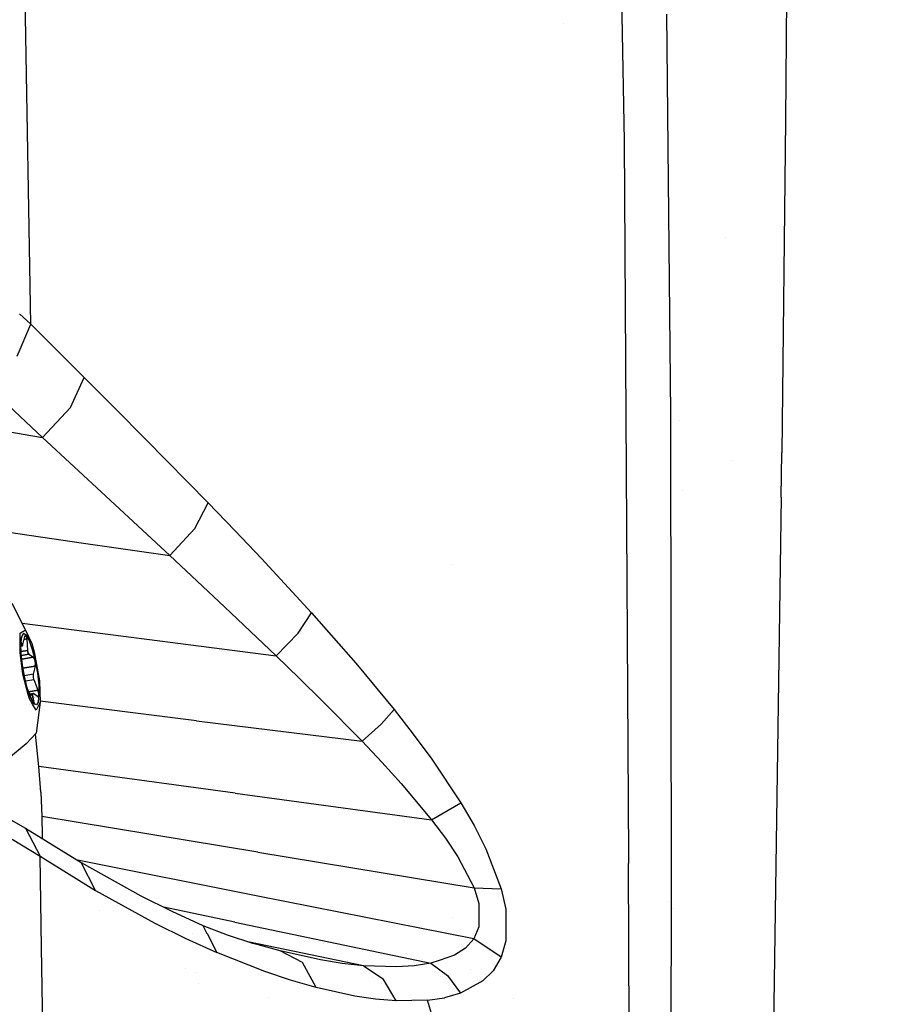
# Model space of a CAD drawing. Units: millimetres. Extents: x -1703 to 8400, y -1568 to 8501.
# Drawn here: x 1224 to 1305, y 2324 to 2416 of the extents above; entities that cross this region are included whole.
import ezdxf

# ---------------------------------------------------------------- set-up
doc = ezdxf.new("R2010")
doc.units = ezdxf.units.MM
doc.layers.add('1', color=7, linetype='CONTINUOUS', true_color=0xffffff)
doc.layers.add('HIDDEN_LINE', color=7, linetype='CONTINUOUS', true_color=0xffffff)
doc.styles.add('blockfont', font='simplex.shx')
doc.dimstyles.get("Standard").update_dxf_attribs({"dimtxt": 0.18, "dimasz": 0.18, "dimexe": 0.18, "dimexo": 0.0625, "dimgap": 0.09, "dimtad": 0, "dimtih": 1, "dimtoh": 1, "dimdec": 4, "dimzin": 0, "dimdsep": 46, "dimtxsty": 'Standard', "dimcen": 0.09, "dimadec": 0, "dimazin": 0, "dimtfac": 1, "dimtdec": 4, "dimtofl": 0, "dimtmove": 0, "dimatfit": 3, "dimfxl": 1, "dimtolj": 1, "dimtzin": 0, "dimarcsym": 0})

# ---------------------------------------------------------------- blocks, each defined once
blk = doc.blocks.new('DimnDraft3D1')
at = {"layer": 'HIDDEN_LINE', "color": 18, "linetype": 'CONTINUOUS'}
for p, q in [((96.875, 8501.389595), (3.125, 8501.389595)), ((3.125, 8501.389595), (3.125, 8476.389595)), ((96.875, 8476.389595), (96.875, 8501.389595)), ((-433.387488, 8251.654227), (-433.387488, 8403.470845)), ((433.387488, 8251.654227), (433.387488, 8403.470845)), ((-433.387488, 8400.295845), (-98.4625, 8400.295845)), ((433.387488, 8400.295845), (98.4625, 8400.295845)), ((3.125, 8324.202095), (3.125, 8299.202095)), ((96.875, 8299.202095), (96.875, 8324.202095)), ((3.125, 8299.202095), (96.875, 8299.202095))]:
    blk.add_line(p, q, dxfattribs=at)
for points in [[(-433.387488, 8400.295845), (-383.387537, 8413.693305), (-383.387439, 8386.898386), (-433.387488, 8400.295845)], [(433.387488, 8400.295845), (383.387537, 8386.898386), (383.387439, 8413.693305), (433.387488, 8400.295845)]]:
    blk.add_solid(points, dxfattribs=at)
at = {"layer": 'HIDDEN_LINE', "color": 18, "linetype": 'CONTINUOUS', "char_height": 50, "attachment_point": 8, "rotation": 90, "line_spacing_factor": 0.903614, "style": 'blockfont'}
for s, insert in [('\\W01.000;34.1 ', (-30.729167, 8400.295845)), ('\\W01.000;867 ', (91.145833, 8400.295845))]:
    blk.add_mtext(s, dxfattribs=dict(at, insert=insert))

msp = doc.modelspace()

# ---------------------------------------------------------------- linework, layer by layer
at = {"layer": '1', "color": 18, "linetype": 'CONTINUOUS'}
for p, q in [((1278.832078, 2463.761777, 1477.991462), (1279.988647, 2404.414386, 1550.858498)), ((1278.832078, 2463.761777, 1477.991462), (1279.988647, 2404.414386, 1550.858498)), ((1295.239925, 2434.322804, 1421.547532), (1295.038223, 2406.326264, 1459.124923)), ((1224.619865, 2387.288779, 1650.30086), (1224.086285, 2418.13013, 1617.8509)), ((1224.619865, 2387.288779, 1650.30086), (1224.086285, 2418.13013, 1617.8509)), ((1283.92911, 2416.229218, 1529.322386), (1284.302473, 2378.976315, 1569.938421)), ((1283.92911, 2416.229218, 1529.322386), (1284.302473, 2378.976315, 1569.938421)), ((1274.314146, 2415.311359, 1517.629514), (1274.314146, 2415.311359, 1517.629514)), ((1279.904542, 2408.730056, 1513.292854), (1279.904542, 2408.730056, 1513.292854)), ((1279.904542, 2408.730056, 1513.292854), (1279.904542, 2408.730056, 1513.292854)), ((1295.038223, 2406.326264, 1459.124923), (1294.679165, 2375.283211, 1494.260073)), ((1279.988647, 2404.414386, 1550.858498), (1280.378342, 2337.601632, 1616.737604)), ((1279.988647, 2404.414386, 1550.858498), (1280.378342, 2337.601632, 1616.737604)), ((1289.406116, 2395.367788, 1472.678705), (1289.406116, 2395.367788, 1472.678705)), ((1289.406116, 2395.367788, 1472.678705), (1289.406116, 2395.367788, 1472.678705)), ((1284.16805, 2392.388553, 1500.725227), (1284.16805, 2392.388553, 1500.725227)), ((1284.16805, 2392.388553, 1500.725227), (1284.16805, 2392.388553, 1500.725227)), ((1223.562241, 2388.265818, 1651.068211), (1224.619865, 2387.288779, 1650.30086)), ((1223.562241, 2388.265818, 1651.068211), (1224.619865, 2387.288779, 1650.30086)), ((1223.362088, 2384.331435, 1652.598977), (1224.619865, 2387.288779, 1650.30086)), ((1223.362088, 2384.331435, 1652.598977), (1224.619865, 2387.288779, 1650.30086)), ((1224.619865, 2387.288779, 1650.30086), (1229.596257, 2382.334918, 1646.85595)), ((1224.619865, 2387.288779, 1650.30086), (1229.596257, 2382.334918, 1646.85595)), ((1228.336215, 2379.523247, 1649.129033), (1229.596257, 2382.334918, 1646.85595)), ((1228.336215, 2379.523247, 1649.129033), (1229.596257, 2382.334918, 1646.85595)), ((1229.596257, 2382.334918, 1646.85595), (1232.475877, 2379.454345, 1644.980788)), ((1229.596257, 2382.334918, 1646.85595), (1232.475877, 2379.454345, 1644.980788)), ((1220.642328, 2381.469458, 1652.747393), (1225.726366, 2376.731843, 1649.365425)), ((1220.642328, 2381.469458, 1652.747393), (1225.726366, 2376.731843, 1649.365425)), ((1225.726366, 2376.731843, 1649.365425), (1228.336215, 2379.523247, 1649.129033)), ((1225.726366, 2376.731843, 1649.365425), (1228.336215, 2379.523247, 1649.129033)), ((1232.475877, 2379.454345, 1644.980788), (1235.372663, 2376.539201, 1643.183708)), ((1232.475877, 2379.454345, 1644.980788), (1235.372663, 2376.539201, 1643.183708)), ((1284.302473, 2378.976315, 1569.938421), (1284.377694, 2333.08503, 1612.675905)), ((1284.302473, 2378.976315, 1569.938421), (1284.377694, 2333.08503, 1612.675905)), ((1285.181385, 2378.311734, 1492.238574), (1285.181385, 2378.311734, 1492.238574)), ((1285.181385, 2378.311734, 1492.238574), (1285.181385, 2378.311734, 1492.238574)), ((1222.301245, 2377.321929, 1650.146365), (1225.726366, 2376.731843, 1649.365425)), ((1222.301245, 2377.321929, 1650.146365), (1225.726366, 2376.731843, 1649.365425)), ((1225.726366, 2376.731843, 1649.365425), (1228.672504, 2373.994321, 1647.528052)), ((1225.726366, 2376.731843, 1649.365425), (1228.672504, 2373.994321, 1647.528052)), ((1235.372663, 2376.539201, 1643.183708), (1241.172552, 2370.622367, 1639.865279)), ((1235.372663, 2376.539201, 1643.183708), (1241.172552, 2370.622367, 1639.865279)), ((1294.625401, 2371.170729, 1498.390675), (1294.679165, 2375.283211, 1494.260073)), ((1290.129412, 2374.57033, 1497.803969), (1290.129412, 2374.57033, 1497.803969)), ((1228.672504, 2373.994321, 1647.528052), (1231.640577, 2371.241063, 1645.770192)), ((1228.672504, 2373.994321, 1647.528052), (1231.640577, 2371.241063, 1645.770192)), ((1285.400792, 2371.739596, 1498.952835), (1285.400792, 2371.739596, 1498.952835)), ((1285.400792, 2371.739596, 1498.952835), (1285.400792, 2371.739596, 1498.952835)), ((1231.640577, 2371.241063, 1645.770192), (1237.595558, 2365.708083, 1642.528772)), ((1231.640577, 2371.241063, 1645.770192), (1237.595558, 2365.708083, 1642.528772)), ((1239.91704, 2368.234843, 1642.041445), (1241.172552, 2370.622367, 1639.865279)), ((1239.91704, 2368.234843, 1642.041445), (1241.172552, 2370.622367, 1639.865279)), ((1241.172552, 2370.622367, 1639.865279), (1243.655086, 2368.043631, 1638.564825)), ((1241.172552, 2370.622367, 1639.865279), (1243.655086, 2368.043631, 1638.564825)), ((1294.625401, 2371.170729, 1498.390675), (1293.837905, 2316.148251, 1544.900656)), ((1221.46678, 2368.041724, 1645.954609), (1229.531169, 2366.874903, 1644.241691)), ((1221.46678, 2368.041724, 1645.954609), (1229.531169, 2366.874903, 1644.241691)), ((1237.595558, 2365.708083, 1642.528772), (1239.91704, 2368.234843, 1642.041445)), ((1237.595558, 2365.708083, 1642.528772), (1239.91704, 2368.234843, 1642.041445)), ((1243.655086, 2368.043631, 1638.564825), (1246.138811, 2365.425557, 1637.341738)), ((1243.655086, 2368.043631, 1638.564825), (1246.138811, 2365.425557, 1637.341738)), ((1229.531169, 2366.874903, 1644.241691), (1237.595558, 2365.708083, 1642.528772)), ((1229.531169, 2366.874903, 1644.241691), (1237.595558, 2365.708083, 1642.528772)), ((1237.595558, 2365.708083, 1642.528772), (1240.149736, 2363.32199, 1641.258955)), ((1237.595558, 2365.708083, 1642.528772), (1240.149736, 2363.32199, 1641.258955)), ((1246.138811, 2365.425557, 1637.341738), (1250.797033, 2360.377043, 1635.28049)), ((1246.138811, 2365.425557, 1637.341738), (1250.797033, 2360.377043, 1635.28049)), ((1263.980746, 2364.831382, 1044.544991), (1263.980746, 2364.831382, 1044.544991)), ((1240.149736, 2363.32199, 1641.258955), (1242.708921, 2360.918969, 1640.063763)), ((1240.149736, 2363.32199, 1641.258955), (1242.708921, 2360.918969, 1640.063763)), ((1222.84925, 2361.266822, 1661.623478), (1224.138975, 2358.764619, 1662.684441)), ((1242.708921, 2360.918969, 1640.063763), (1247.520328, 2356.343716, 1638.040662)), ((1242.708921, 2360.918969, 1640.063763), (1247.520328, 2356.343716, 1638.040662)), ((1249.558806, 2358.478993, 1637.308717), (1250.797033, 2360.377043, 1635.28049)), ((1249.558806, 2358.478993, 1637.308717), (1250.797033, 2360.377043, 1635.28049)), ((1250.797033, 2360.377043, 1635.28049), (1252.876639, 2358.045787, 1634.471416)), ((1250.797033, 2360.377043, 1635.28049), (1252.876639, 2358.045787, 1634.471416)), ((1223.814356, 2359.394414, 1643.094698), (1235.444665, 2357.897729, 1640.615225)), ((1223.814356, 2359.394414, 1643.094698), (1235.444665, 2357.897729, 1640.615225)), ((1223.624952, 2357.605392, 1666.407864), (1223.629951, 2358.427495, 1665.638447)), ((1223.624952, 2357.605392, 1666.407864), (1223.629951, 2358.427495, 1665.638447)), ((1223.629951, 2358.427495, 1665.638447), (1223.63627, 2358.462542, 1665.574312)), ((1223.629951, 2358.427495, 1665.638447), (1223.63627, 2358.462542, 1665.574312)), ((1224.138975, 2358.764619, 1662.684441), (1223.63627, 2358.462542, 1665.574312)), ((1223.63627, 2358.462542, 1665.574312), (1224.138975, 2358.764619, 1662.684441)), ((1223.778486, 2358.157605, 1665.109158), (1223.948479, 2358.430117, 1663.978338)), ((1223.948479, 2358.430117, 1663.978338), (1223.778486, 2358.157605, 1665.109158)), ((1224.190474, 2358.300894, 1662.83524), (1223.948479, 2358.430117, 1663.978338)), ((1223.948479, 2358.430117, 1663.978338), (1224.190474, 2358.300894, 1662.83524)), ((1224.138975, 2358.764619, 1662.684441), (1224.712729, 2357.501, 1660.839796)), ((1247.520328, 2356.343716, 1638.040662), (1249.558806, 2358.478993, 1637.308717)), ((1247.520328, 2356.343716, 1638.040662), (1249.558806, 2358.478993, 1637.308717)), ((1223.619103, 2356.643647, 1667.307973), (1223.624936, 2357.602705, 1666.410379)), ((1223.619103, 2356.643647, 1667.307973), (1223.624936, 2357.602705, 1666.410379)), ((1223.645627, 2358.227172, 1662.880225), (1223.645627, 2358.227172, 1662.880225)), ((1223.69945, 2357.42113, 1666.165233), (1223.70863, 2357.620209, 1665.904522)), ((1223.69945, 2357.42113, 1666.165233), (1223.701239, 2357.516497, 1666.091323)), ((1223.701239, 2357.516497, 1666.091323), (1223.70863, 2357.620209, 1665.904522)), ((1223.725796, 2356.583565, 1666.80634), (1223.701239, 2357.516497, 1666.091323)), ((1223.70863, 2357.620209, 1665.904522), (1223.778486, 2358.157605, 1665.109158)), ((1223.70863, 2357.620209, 1665.904522), (1223.724365, 2357.620209, 1665.597439)), ((1223.724365, 2357.620209, 1665.597439), (1223.70863, 2357.620209, 1665.904522)), ((1223.724365, 2357.620209, 1665.597439), (1223.713505, 2357.618297, 1665.596705)), ((1223.713508, 2357.618323, 1665.595353), (1223.724365, 2357.620209, 1665.597439)), ((1223.713735, 2357.620209, 1665.932438), (1223.778486, 2358.157605, 1665.109158)), ((1223.724365, 2357.620209, 1665.597439), (1223.800898, 2357.288331, 1664.551854)), ((1223.800898, 2357.288331, 1664.551854), (1223.724365, 2357.620209, 1665.597439)), ((1223.746573, 2357.840721, 1662.40021), (1223.740171, 2357.839608, 1662.39898)), ((1223.740171, 2357.839608, 1662.39898), (1223.746573, 2357.840721, 1662.40021)), ((1223.873258, 2357.404202, 1664.070964), (1224.068403, 2358.17191, 1663.308024)), ((1224.265456, 2357.930869, 1662.499905), (1223.995197, 2357.883915, 1662.447979)), ((1223.995197, 2357.883915, 1662.447979), (1224.265456, 2357.930869, 1662.499905)), ((1224.013087, 2358.29101, 1662.950616), (1224.013087, 2358.29101, 1662.950616)), ((1224.068403, 2358.17191, 1663.308024), (1224.077821, 2358.202904, 1663.274527)), ((1224.148393, 2358.314246, 1663.004398), (1224.077821, 2358.202904, 1663.274527)), ((1224.148033, 2358.314454, 1662.976467), (1224.155068, 2358.315676, 1662.977815)), ((1224.148393, 2358.314246, 1663.004398), (1224.155068, 2358.315676, 1662.977815)), ((1224.155068, 2358.315676, 1662.977815), (1224.228382, 2358.211964, 1662.675858)), ((1224.228382, 2358.211964, 1662.675858), (1224.155068, 2358.315676, 1662.977815)), ((1224.190474, 2358.300894, 1662.83524), (1224.475384, 2357.785672, 1661.817789)), ((1224.190474, 2358.300894, 1662.83524), (1224.475384, 2357.785672, 1661.817789)), ((1224.228382, 2358.211964, 1662.675858), (1224.265456, 2357.930869, 1662.499905)), ((1224.265456, 2357.930869, 1662.499905), (1224.228382, 2358.211964, 1662.675858)), ((1224.265456, 2357.930869, 1662.499905), (1224.317312, 2356.861085, 1662.249923)), ((1224.265456, 2357.930869, 1662.499905), (1224.317312, 2356.861085, 1662.249923)), ((1224.475384, 2357.785672, 1661.817789), (1224.768877, 2356.946677, 1661.048651)), ((1224.475384, 2357.785672, 1661.817789), (1224.768877, 2356.946677, 1661.048651)), ((1224.712729, 2357.501, 1660.839796), (1224.936247, 2356.72304, 1660.379648)), ((1235.444665, 2357.897729, 1640.615225), (1247.520328, 2356.343716, 1638.040662)), ((1235.444665, 2357.897729, 1640.615225), (1247.520328, 2356.343716, 1638.040662)), ((1252.876639, 2358.045787, 1634.471416), (1254.939795, 2355.668277, 1633.748412)), ((1252.876639, 2358.045787, 1634.471416), (1254.939795, 2355.668277, 1633.748412)), ((1223.897099, 2354.6426, 1667.669415), (1223.619103, 2356.643647, 1667.307973)), ((1223.897099, 2354.6426, 1667.669415), (1223.619103, 2356.643647, 1667.307973)), ((1223.726875, 2356.573862, 1666.125428), (1223.704696, 2357.031316, 1666.232347)), ((1223.725796, 2356.583565, 1666.80634), (1223.704696, 2357.031316, 1666.232347)), ((1223.84274, 2357.298821, 1664.232135), (1223.707591, 2357.275185, 1664.222718)), ((1223.84274, 2357.298821, 1664.232135), (1223.707623, 2357.27395, 1664.213035)), ((1223.707671, 2357.272139, 1664.533946), (1223.800898, 2357.288331, 1664.551854)), ((1223.721215, 2356.757605, 1662.135416), (1224.317312, 2356.861085, 1662.249923)), ((1224.317312, 2356.861085, 1662.249923), (1223.721215, 2356.757605, 1662.135416)), ((1223.849416, 2355.472058, 1667.168021), (1223.725796, 2356.583565, 1666.80634)), ((1223.800898, 2357.288331, 1664.551854), (1223.84274, 2357.298821, 1664.232135)), ((1223.84274, 2357.298821, 1664.232135), (1223.868012, 2357.381552, 1664.095402)), ((1223.868012, 2357.381552, 1664.095402), (1223.873258, 2357.404202, 1664.070964)), ((1223.908371, 2356.553068, 1642.696753), (1223.908371, 2356.553068, 1642.696753)), ((1223.908371, 2356.553068, 1642.696753), (1223.908371, 2356.553068, 1642.696753)), ((1224.317312, 2356.861085, 1662.249923), (1224.378109, 2356.590241, 1662.085891)), ((1224.378109, 2356.590241, 1662.085891), (1224.317312, 2356.861085, 1662.249923)), ((1224.378109, 2356.590241, 1662.085891), (1224.430323, 2356.513947, 1661.952972)), ((1224.430323, 2356.513947, 1661.952972), (1224.378109, 2356.590241, 1662.085891)), ((1224.768877, 2356.946677, 1661.048651), (1225.035548, 2355.884761, 1660.620689)), ((1224.768877, 2356.946677, 1661.048651), (1225.035548, 2355.884761, 1660.620689)), ((1224.936247, 2356.72304, 1660.379648), (1225.428224, 2354.021519, 1660.260797)), ((1223.73837, 2356.036943, 1660.727346), (1223.73837, 2356.036943, 1660.727346)), ((1223.73837, 2356.036943, 1660.727346), (1223.73837, 2356.036943, 1660.727346)), ((1224.442244, 2356.504172, 1661.922812), (1223.748035, 2356.383604, 1661.789465)), ((1223.748035, 2356.383604, 1661.789465), (1224.442244, 2356.504172, 1661.922812)), ((1223.785677, 2356.045158, 1660.736435), (1224.859715, 2356.23166, 1660.942793)), ((1224.859715, 2356.23166, 1660.942793), (1223.785677, 2356.045158, 1660.736435)), ((1223.913133, 2356.527482, 1642.692403), (1223.913133, 2356.527482, 1642.692403)), ((1223.913133, 2356.527482, 1642.692403), (1223.913133, 2356.527482, 1642.692403)), ((1223.932172, 2356.425181, 1642.675006), (1223.932172, 2356.425181, 1642.675006)), ((1223.932172, 2356.425181, 1642.675006), (1223.932172, 2356.425181, 1642.675006)), ((1224.430323, 2356.513947, 1661.952972), (1224.442244, 2356.504172, 1661.922812)), ((1224.442244, 2356.504172, 1661.922812), (1224.430323, 2356.513947, 1661.952972)), ((1224.442244, 2356.504172, 1661.922812), (1224.782944, 2356.279105, 1661.114693)), ((1224.442244, 2356.504172, 1661.922812), (1224.782944, 2356.279105, 1661.114693)), ((1224.782944, 2356.279105, 1661.114693), (1224.859715, 2356.23166, 1660.942793)), ((1224.782944, 2356.279105, 1661.114693), (1224.859715, 2356.23166, 1660.942793)), ((1224.859715, 2356.23166, 1660.942793), (1224.890947, 2356.206626, 1660.874724)), ((1224.890947, 2356.206626, 1660.874724), (1224.859715, 2356.23166, 1660.942793)), ((1224.890947, 2356.206626, 1660.874724), (1224.98858, 2356.039494, 1660.687327)), ((1224.98858, 2356.039494, 1660.687327), (1224.890947, 2356.206626, 1660.874724)), ((1224.98858, 2356.039494, 1660.687327), (1225.005984, 2355.989426, 1660.660267)), ((1225.005984, 2355.989426, 1660.660267), (1224.98858, 2356.039494, 1660.687327)), ((1225.005984, 2355.989426, 1660.660267), (1225.061417, 2355.667561, 1660.626292)), ((1225.061417, 2355.667561, 1660.626292), (1225.005984, 2355.989426, 1660.660267)), ((1225.035548, 2355.884761, 1660.620689), (1225.243211, 2354.728192, 1660.585403)), ((1225.035548, 2355.884761, 1660.620689), (1225.243211, 2354.728192, 1660.585403)), ((1225.061417, 2355.667561, 1660.626292), (1225.037098, 2355.401963, 1660.769463)), ((1225.037098, 2355.401963, 1660.769463), (1225.061417, 2355.667561, 1660.626292)), ((1247.520328, 2356.343716, 1638.040662), (1249.673247, 2354.2597, 1637.239337)), ((1247.520328, 2356.343716, 1638.040662), (1249.673247, 2354.2597, 1637.239337)), ((1254.939795, 2355.668277, 1633.748412), (1258.522153, 2351.333827, 1632.722735)), ((1254.939795, 2355.668277, 1633.748412), (1258.522153, 2351.333827, 1632.722735)), ((1223.820943, 2355.190783, 1660.535799), (1223.820943, 2355.190783, 1660.535799)), ((1223.820943, 2355.190783, 1660.535799), (1223.820943, 2355.190783, 1660.535799)), ((1224.057078, 2354.31549, 1667.132735), (1223.849416, 2355.472058, 1667.168021)), ((1225.037098, 2355.401963, 1660.769463), (1223.897531, 2355.204082, 1660.550514)), ((1223.897531, 2355.204082, 1660.550514), (1225.037098, 2355.401963, 1660.769463)), ((1225.037098, 2355.401963, 1660.769463), (1224.841952, 2354.634494, 1661.532402)), ((1225.037098, 2355.401963, 1660.769463), (1224.841952, 2354.634494, 1661.532402)), ((1225.243211, 2354.728192, 1660.585403), (1225.366712, 2353.616446, 1660.947084)), ((1225.243211, 2354.728192, 1660.585403), (1225.366712, 2353.616446, 1660.947084)), ((1224.394185, 2352.755974, 1666.787483), (1223.897099, 2354.6426, 1667.669415)), ((1224.394185, 2352.755974, 1666.787483), (1223.897099, 2354.6426, 1667.669415)), ((1224.841952, 2354.634494, 1661.532402), (1224.025268, 2354.492654, 1661.375492)), ((1224.841952, 2354.634494, 1661.532402), (1224.025268, 2354.492654, 1661.375492)), ((1224.32363, 2353.253573, 1666.704774), (1224.057078, 2354.31549, 1667.132735)), ((1224.061905, 2354.017103, 1661.526248), (1224.061905, 2354.017103, 1661.526248)), ((1224.061905, 2354.017103, 1661.526248), (1224.061905, 2354.017103, 1661.526248)), ((1224.087791, 2354.021599, 1661.531221), (1224.087791, 2354.021599, 1661.531221)), ((1224.087791, 2354.021599, 1661.531221), (1224.087791, 2354.021599, 1661.531221)), ((1224.129049, 2354.028764, 1661.539146), (1224.894524, 2354.16171, 1661.686182)), ((1224.129049, 2354.028764, 1661.539146), (1224.894524, 2354.16171, 1661.686182)), ((1224.287588, 2354.309646, 1642.491617), (1224.287588, 2354.309646, 1642.491617)), ((1224.287588, 2354.309646, 1642.491617), (1224.287588, 2354.309646, 1642.491617)), ((1224.302882, 2354.214965, 1642.486231), (1224.302882, 2354.214965, 1642.486231)), ((1224.302882, 2354.214965, 1642.486231), (1224.302882, 2354.214965, 1642.486231)), ((1224.841952, 2354.634494, 1661.532402), (1224.844217, 2354.350299, 1661.684871)), ((1224.841952, 2354.634494, 1661.532402), (1224.844217, 2354.350299, 1661.684871)), ((1224.844217, 2354.350299, 1661.684871), (1224.883556, 2354.193419, 1661.69107)), ((1224.844217, 2354.350299, 1661.684871), (1224.883556, 2354.193419, 1661.69107)), ((1224.883556, 2354.193419, 1661.69107), (1224.894524, 2354.16171, 1661.686182)), ((1224.883556, 2354.193419, 1661.69107), (1224.894524, 2354.16171, 1661.686182)), ((1224.894524, 2354.16171, 1661.686182), (1225.287318, 2353.151292, 1661.501765)), ((1224.894524, 2354.16171, 1661.686182), (1225.287318, 2353.151292, 1661.501765)), ((1225.428224, 2354.021519, 1660.260797), (1225.496411, 2352.040738, 1661.696434)), ((1249.673247, 2354.2597, 1637.239337), (1251.812696, 2352.156848, 1636.51526)), ((1249.673247, 2354.2597, 1637.239337), (1251.812696, 2352.156848, 1636.51526)), ((1224.333644, 2353.262395, 1665.418625), (1224.291962, 2353.379738, 1665.48843)), ((1224.495461, 2352.773563, 1665.879049), (1224.297496, 2353.357689, 1665.786974)), ((1224.495317, 2352.773538, 1665.81975), (1224.298633, 2353.353161, 1665.632627)), ((1224.491769, 2352.772922, 1666.264143), (1224.32363, 2353.253573, 1666.704774)), ((1224.491769, 2352.772922, 1666.264143), (1224.32363, 2353.253573, 1666.704774)), ((1224.52189, 2352.778153, 1665.330243), (1224.333644, 2353.262395, 1665.418625)), ((1224.375144, 2352.992896, 1661.326547), (1224.375144, 2352.992896, 1661.326547)), ((1224.375144, 2352.992896, 1661.326547), (1224.375144, 2352.992896, 1661.326547)), ((1224.412547, 2352.999391, 1661.333732), (1224.421087, 2353.000874, 1661.335372)), ((1224.421087, 2353.000874, 1661.335372), (1224.412547, 2352.999391, 1661.333732)), ((1224.434409, 2353.003188, 1661.337931), (1225.287318, 2353.151292, 1661.501765)), ((1225.287318, 2353.151292, 1661.501765), (1224.434409, 2353.003188, 1661.337931)), ((1224.514034, 2352.907748, 1642.411868), (1224.514034, 2352.907748, 1642.411868)), ((1224.514034, 2352.907748, 1642.411868), (1224.514034, 2352.907748, 1642.411868)), ((1225.287318, 2353.151292, 1661.501765), (1225.313663, 2353.082389, 1661.494732)), ((1225.313663, 2353.082389, 1661.494732), (1225.287318, 2353.151292, 1661.501765)), ((1225.313663, 2353.082389, 1661.494732), (1225.379705, 2352.824181, 1661.55827)), ((1225.379705, 2352.824181, 1661.55827), (1225.313663, 2353.082389, 1661.494732)), ((1225.366712, 2353.616446, 1660.947084), (1225.391388, 2352.683753, 1661.662102)), ((1225.366712, 2353.616446, 1660.947084), (1225.391388, 2352.683753, 1661.662102)), ((1224.393965, 2352.756808, 1663.3372), (1224.393965, 2352.756808, 1663.3372)), ((1224.505305, 2352.334231, 1666.590333), (1224.394861, 2352.75341, 1666.786285)), ((1224.505305, 2352.334231, 1666.590333), (1224.394861, 2352.75341, 1666.786285)), ((1224.421041, 2352.760638, 1663.034286), (1224.421041, 2352.760638, 1663.034286)), ((1224.497002, 2352.773831, 1663.048877), (1224.491769, 2352.772922, 1663.047872)), ((1224.497071, 2352.773626, 1663.362315), (1224.491823, 2352.77277, 1663.361037)), ((1224.492693, 2352.770281, 1663.339667), (1224.49789, 2352.771177, 1663.34133)), ((1224.617124, 2352.414578, 1665.935636), (1224.492693, 2352.770281, 1666.261722)), ((1224.617124, 2352.414578, 1665.935636), (1224.492693, 2352.770281, 1666.261722)), ((1224.617124, 2352.414578, 1665.935636), (1224.496216, 2352.770889, 1665.820606)), ((1224.617124, 2352.414578, 1665.935636), (1224.496359, 2352.770913, 1665.879467)), ((1224.790437, 2351.859283, 1665.535471), (1224.505305, 2352.334231, 1666.590333)), ((1224.790437, 2351.859283, 1665.535471), (1224.505305, 2352.334231, 1666.590333)), ((1224.850059, 2352.835149, 1663.116693), (1224.52189, 2352.778153, 1663.053657)), ((1224.774837, 2352.818936, 1663.429976), (1224.522065, 2352.777703, 1663.368403)), ((1224.522924, 2352.775494, 1663.349343), (1224.774837, 2352.818936, 1663.429976)), ((1224.726439, 2352.251977, 1665.234208), (1224.522924, 2352.775494, 1665.329758)), ((1224.525844, 2352.675515, 1663.549291), (1224.529654, 2352.676177, 1663.550023)), ((1224.529654, 2352.676177, 1663.550023), (1224.525844, 2352.675515, 1663.549291)), ((1224.559517, 2352.681363, 1663.555761), (1224.777818, 2352.719277, 1663.597703)), ((1224.777818, 2352.719277, 1663.597703), (1224.559517, 2352.681363, 1663.555761)), ((1224.902153, 2351.899117, 1664.918184), (1224.617124, 2352.414578, 1665.935636)), ((1224.848866, 2351.985663, 1665.074706), (1224.617124, 2352.414578, 1665.935636)), ((1224.848866, 2351.985663, 1665.074706), (1224.726439, 2352.251977, 1665.234208)), ((1224.774837, 2352.818936, 1663.429976), (1224.774718, 2352.740496, 1663.571596)), ((1224.774837, 2352.818936, 1663.429976), (1224.774718, 2352.740496, 1663.571596)), ((1224.774718, 2352.740496, 1663.571596), (1224.777818, 2352.719277, 1663.597703)), ((1224.774718, 2352.740496, 1663.571596), (1224.777818, 2352.719277, 1663.597703)), ((1224.850059, 2352.835149, 1663.116693), (1224.774837, 2352.818936, 1663.429976)), ((1224.850059, 2352.835149, 1663.116693), (1224.774837, 2352.818936, 1663.429976)), ((1224.777818, 2352.719277, 1663.597703), (1224.825634, 2352.486958, 1663.869393)), ((1224.825634, 2352.486958, 1663.869393), (1224.777818, 2352.719277, 1663.597703)), ((1224.825844, 2352.485939, 1663.870585), (1224.923611, 2352.010936, 1664.426088)), ((1224.923611, 2352.010936, 1664.426088), (1224.825844, 2352.485939, 1663.870585)), ((1224.847618, 2351.99774, 1664.411488), (1224.923611, 2352.010936, 1664.426088)), ((1224.923611, 2352.010936, 1664.426088), (1224.847618, 2351.99774, 1664.411488)), ((1224.927187, 2351.882905, 1664.773703), (1224.848866, 2351.985663, 1665.074706)), ((1224.902153, 2351.899117, 1664.918184), (1224.848866, 2351.985663, 1665.074706)), ((1225.190878, 2352.610081, 1662.308574), (1224.850059, 2352.835149, 1663.116693)), ((1224.864888, 2352.493681, 1662.006881), (1224.864888, 2352.493681, 1662.006881)), ((1224.886053, 2352.193411, 1642.314473), (1224.886053, 2352.193411, 1642.314473)), ((1224.886053, 2352.193411, 1642.314473), (1224.886053, 2352.193411, 1642.314473)), ((1224.923611, 2352.010936, 1664.426088), (1224.92981, 2351.982564, 1664.462566)), ((1224.923611, 2352.010936, 1664.426088), (1224.92981, 2351.982564, 1664.462566)), ((1224.92981, 2351.982564, 1664.462566), (1224.930525, 2351.88362, 1664.746404)), ((1224.92981, 2351.982564, 1664.462566), (1224.930525, 2351.88362, 1664.746404)), ((1224.946171, 2352.506834, 1662.07493), (1224.946171, 2352.506834, 1662.07493)), ((1224.947126, 2352.505628, 1661.760919), (1224.947126, 2352.505628, 1661.760919)), ((1224.985557, 2352.181033, 1642.292205), (1224.985557, 2352.181033, 1642.292205)), ((1224.985557, 2352.181033, 1642.292205), (1224.985557, 2352.181033, 1642.292205)), ((1224.986722, 2352.513875, 1662.082722), (1224.986722, 2352.513875, 1662.082722)), ((1224.987656, 2352.51253, 1661.769105), (1224.987656, 2352.51253, 1661.769105)), ((1225.033399, 2352.52198, 1662.09169), (1225.033399, 2352.52198, 1662.09169)), ((1225.496411, 2352.040738, 1661.696434), (1225.131035, 2349.126071, 1660.72154)), ((1225.496411, 2352.040738, 1661.696434), (1225.132227, 2351.289958, 1664.270997)), ((1225.496411, 2352.040738, 1661.696434), (1225.132227, 2351.289958, 1664.270997)), ((1225.314021, 2352.042645, 1662.644386), (1225.144148, 2351.770133, 1663.775206)), ((1225.314021, 2352.042645, 1662.644386), (1225.144148, 2351.770133, 1663.775206)), ((1225.267529, 2352.562636, 1662.136674), (1225.190878, 2352.610081, 1662.308574)), ((1225.267529, 2352.562636, 1662.136674), (1225.203552, 2352.55168, 1662.116051)), ((1225.203584, 2352.551532, 1662.124388), (1225.267529, 2352.562636, 1662.136674)), ((1225.20405, 2352.549385, 1661.812811), (1225.20405, 2352.549385, 1661.812811)), ((1225.228281, 2352.15084, 1642.237884), (1225.228281, 2352.15084, 1642.237884)), ((1225.228281, 2352.15084, 1642.237884), (1225.228281, 2352.15084, 1642.237884)), ((1225.230634, 2352.150547, 1642.237357), (1225.230634, 2352.150547, 1642.237357)), ((1225.230634, 2352.150547, 1642.237357), (1225.230634, 2352.150547, 1642.237357)), ((1225.364447, 2352.576703, 1661.845207), (1225.267529, 2352.562636, 1662.136674)), ((1225.267744, 2352.560233, 1661.825676), (1225.364447, 2352.576703, 1661.845207)), ((1225.292268, 2352.14288, 1642.223563), (1225.292268, 2352.14288, 1642.223563)), ((1225.292268, 2352.14288, 1642.223563), (1225.292268, 2352.14288, 1642.223563)), ((1225.305203, 2352.141271, 1642.220669), (1225.305203, 2352.141271, 1642.220669)), ((1225.305203, 2352.141271, 1642.220669), (1225.305203, 2352.141271, 1642.220669)), ((1225.391388, 2352.683753, 1661.662102), (1225.314021, 2352.042645, 1662.644386)), ((1225.391388, 2352.683753, 1661.662102), (1225.314021, 2352.042645, 1662.644386)), ((1225.385427, 2352.77769, 1661.586642), (1225.364447, 2352.576703, 1661.845207)), ((1225.364447, 2352.576703, 1661.845207), (1225.385427, 2352.77769, 1661.586642)), ((1225.379705, 2352.824181, 1661.55827), (1225.385427, 2352.77769, 1661.586642)), ((1225.385427, 2352.77769, 1661.586642), (1225.379705, 2352.824181, 1661.55827)), ((1240.079999, 2350.303382, 1638.914108), (1225.493758, 2352.117816, 1642.178471)), ((1240.079999, 2350.303382, 1638.914108), (1225.493758, 2352.117816, 1642.178471)), ((1251.812696, 2352.156848, 1636.51526), (1255.535603, 2348.380774, 1635.455132)), ((1251.812696, 2352.156848, 1636.51526), (1255.535603, 2348.380774, 1635.455132)), ((1224.470344, 2351.803561, 1664.685663), (1224.470344, 2351.803561, 1664.685663)), ((1225.132227, 2351.289958, 1664.270997), (1224.790507, 2351.859166, 1665.535212)), ((1225.132227, 2351.289958, 1664.270997), (1224.790507, 2351.859166, 1665.535212)), ((1224.927187, 2351.882905, 1664.773703), (1224.902153, 2351.899117, 1664.918184)), ((1224.90944, 2351.879823, 1664.770283), (1224.927187, 2351.882905, 1664.773703)), ((1224.930525, 2351.88362, 1664.746404), (1224.927187, 2351.882905, 1664.773703)), ((1224.930525, 2351.88362, 1664.746404), (1224.927187, 2351.882905, 1664.773703)), ((1225.144148, 2351.770133, 1663.775206), (1224.927187, 2351.882905, 1664.773703)), ((1225.144148, 2351.770133, 1663.775206), (1224.930522, 2351.883996, 1664.784193)), ((1257.30896, 2349.991769, 1634.540439), (1258.522153, 2351.333827, 1632.722735)), ((1257.30896, 2349.991769, 1634.540439), (1258.522153, 2351.333827, 1632.722735)), ((1258.522153, 2351.333827, 1632.722735), (1260.297894, 2349.049538, 1632.351041)), ((1258.522153, 2351.333827, 1632.722735), (1260.297894, 2349.049538, 1632.351041)), ((1240.079999, 2350.303382, 1638.914108), (1255.535603, 2348.380774, 1635.455132)), ((1240.079999, 2350.303382, 1638.914108), (1255.535603, 2348.380774, 1635.455132)), ((1255.535603, 2348.380774, 1635.455132), (1257.30896, 2349.991769, 1634.540439)), ((1255.535603, 2348.380774, 1635.455132), (1257.30896, 2349.991769, 1634.540439)), ((1225.131035, 2349.126071, 1660.72154), (1224.191904, 2348.155707, 1660.106897)), ((1225.368381, 2346.039265, 1643.243194), (1225.05066, 2349.043023, 1642.602033)), ((1225.368381, 2346.039265, 1643.243194), (1225.05066, 2349.043023, 1642.602033)), ((1255.535603, 2348.380774, 1635.455132), (1257.385135, 2346.422642, 1635.043502)), ((1255.535603, 2348.380774, 1635.455132), (1257.385135, 2346.422642, 1635.043502)), ((1260.297894, 2349.049538, 1632.351041), (1262.023568, 2346.705645, 1632.106662)), ((1260.297894, 2349.049538, 1632.351041), (1262.023568, 2346.705645, 1632.106662)), ((1224.191904, 2348.155707, 1660.106897), (1222.548962, 2346.764058, 1662.989497)), ((1262.023568, 2346.705645, 1632.106662), (1264.737368, 2342.631549, 1632.065177)), ((1262.023568, 2346.705645, 1632.106662), (1264.737368, 2342.631549, 1632.065177)), ((1243.69514, 2343.550414, 1638.883948), (1225.368381, 2346.039265, 1643.243194)), ((1243.69514, 2343.550414, 1638.883948), (1225.368381, 2346.039265, 1643.243194)), ((1225.552797, 2343.622416, 1644.153595), (1225.368381, 2346.039265, 1643.243194)), ((1225.552797, 2343.622416, 1644.153595), (1225.368381, 2346.039265, 1643.243194)), ((1257.385135, 2346.422642, 1635.043502), (1259.185195, 2344.439238, 1634.737611)), ((1257.385135, 2346.422642, 1635.043502), (1259.185195, 2344.439238, 1634.737611)), ((1259.185195, 2344.439238, 1634.737611), (1262.021661, 2341.061562, 1634.524941)), ((1259.185195, 2344.439238, 1634.737611), (1262.021661, 2341.061562, 1634.524941)), ((1263.980746, 2343.767428, 1080.653876), (1263.980746, 2343.767428, 1080.653876)), ((1225.552797, 2343.622416, 1644.153595), (1225.659966, 2341.365784, 1645.41769)), ((1225.552797, 2343.622416, 1644.153595), (1225.659966, 2341.365784, 1645.41769)), ((1243.69514, 2343.550414, 1638.883948), (1262.021661, 2341.061562, 1634.524941)), ((1243.69514, 2343.550414, 1638.883948), (1262.021661, 2341.061562, 1634.524941)), ((1262.021661, 2341.061562, 1634.524941), (1263.552427, 2341.966838, 1633.562803)), ((1262.021661, 2341.061562, 1634.524941), (1263.552427, 2341.966838, 1633.562803)), ((1263.552427, 2341.966838, 1633.562803), (1264.737368, 2342.631549, 1632.065177)), ((1263.552427, 2341.966838, 1633.562803), (1264.737368, 2342.631549, 1632.065177)), ((1264.737368, 2342.631549, 1632.065177), (1265.97178, 2340.5132, 1632.271647)), ((1264.737368, 2342.631549, 1632.065177), (1265.97178, 2340.5132, 1632.271647)), ((1221.879363, 2341.551274, 1694.564462), (1224.133611, 2340.270013, 1692.499638)), ((1245.816231, 2338.031501, 1640.562415), (1225.659966, 2341.365784, 1645.41769)), ((1245.816231, 2338.031501, 1640.562415), (1225.659966, 2341.365784, 1645.41769)), ((1225.659966, 2341.365784, 1645.41769), (1225.68953, 2339.531392, 1646.8575)), ((1225.659966, 2341.365784, 1645.41769), (1225.68953, 2339.531392, 1646.8575)), ((1262.021661, 2341.061562, 1634.524941), (1263.31389, 2339.341372, 1634.600878)), ((1262.021661, 2341.061562, 1634.524941), (1263.31389, 2339.341372, 1634.600878)), ((1224.133611, 2340.270013, 1692.499638), (1225.486159, 2337.671012, 1695.080757)), ((1224.133611, 2340.270013, 1692.499638), (1229.321957, 2337.058514, 1686.591387)), ((1224.133611, 2340.270013, 1692.499638), (1225.486159, 2337.671012, 1695.080757)), ((1265.97178, 2340.5132, 1632.271647), (1267.078757, 2338.34669, 1632.678032)), ((1265.97178, 2340.5132, 1632.271647), (1267.078757, 2338.34669, 1632.678032)), ((1222.888947, 2339.242905, 1697.489381), (1225.486159, 2337.671012, 1695.080757)), ((1222.888947, 2339.242905, 1697.489381), (1225.486159, 2337.671012, 1695.080757)), ((1225.68953, 2339.531392, 1646.8575), (1225.684305, 2339.310159, 1647.092119)), ((1225.68953, 2339.531392, 1646.8575), (1225.684305, 2339.310159, 1647.092119)), ((1263.31389, 2339.341372, 1634.600878), (1264.473319, 2337.608308, 1634.836316)), ((1263.31389, 2339.341372, 1634.600878), (1264.473319, 2337.608308, 1634.836316)), ((1267.078757, 2338.34669, 1632.678032), (1268.509984, 2334.614724, 1633.9643)), ((1267.078757, 2338.34669, 1632.678032), (1268.509984, 2334.614724, 1633.9643)), ((1225.619821, 2329.107262, 1701.692138), (1225.486159, 2337.671012, 1695.080757)), ((1225.619821, 2329.107262, 1701.692138), (1225.486159, 2337.671012, 1695.080757)), ((1225.486159, 2337.671012, 1695.080757), (1230.65567, 2334.47358, 1689.024091)), ((1225.486159, 2337.671012, 1695.080757), (1230.65567, 2334.47358, 1689.024091)), ((1225.629232, 2337.648166, 1648.966072), (1225.629232, 2337.648166, 1648.966072)), ((1225.629232, 2337.648166, 1648.966072), (1225.629232, 2337.648166, 1648.966072)), ((1245.806813, 2333.942145, 1644.078135), (1228.973744, 2337.274052, 1647.816351)), ((1245.806813, 2333.942145, 1644.078135), (1228.973744, 2337.274052, 1647.816351)), ((1245.816231, 2338.031501, 1640.562415), (1265.972495, 2334.696978, 1635.70714)), ((1245.816231, 2338.031501, 1640.562415), (1265.972495, 2334.696978, 1635.70714)), ((1264.473319, 2337.608308, 1634.836316), (1265.972495, 2334.696978, 1635.70714)), ((1264.473319, 2337.608308, 1634.836316), (1265.972495, 2334.696978, 1635.70714)), ((1280.378342, 2337.601632, 1616.737604), (1280.380607, 2336.980075, 1617.261767)), ((1280.378342, 2337.601632, 1616.737604), (1280.380607, 2336.980075, 1617.261767)), ((1230.65567, 2334.47358, 1689.024091), (1229.321957, 2337.058514, 1686.591387)), ((1230.65567, 2334.47358, 1689.024091), (1229.321957, 2337.058514, 1686.591387)), ((1229.321957, 2337.058514, 1686.591387), (1234.892488, 2333.971232, 1680.293322)), ((1280.558467, 2288.584441, 1652.563453), (1280.380607, 2336.980075, 1617.261767)), ((1280.558467, 2288.584441, 1652.563453), (1280.380607, 2336.980075, 1617.261767)), ((1265.972495, 2334.696978, 1635.70714), (1266.410947, 2333.249778, 1636.453271)), ((1265.972495, 2334.696978, 1635.70714), (1268.509984, 2334.614724, 1633.9643)), ((1265.972495, 2334.696978, 1635.70714), (1266.410947, 2333.249778, 1636.453271)), ((1265.972495, 2334.696978, 1635.70714), (1268.509984, 2334.614724, 1633.9643)), ((1268.509984, 2334.614724, 1633.9643), (1268.928885, 2332.708567, 1635.003209)), ((1268.509984, 2334.614724, 1633.9643), (1268.928885, 2332.708567, 1635.003209)), ((1230.65567, 2334.47358, 1689.024091), (1236.206532, 2331.415385, 1682.54149)), ((1230.65567, 2334.47358, 1689.024091), (1236.206532, 2331.415385, 1682.54149)), ((1234.892488, 2333.971232, 1680.293322), (1237.776637, 2332.526892, 1677.042842)), ((1265.961766, 2329.952687, 1639.602304), (1245.806813, 2333.942145, 1644.078135)), ((1265.961766, 2329.952687, 1639.602304), (1245.806813, 2333.942145, 1644.078135)), ((1243.651509, 2331.50956, 1649.309278), (1237.037329, 2332.897127, 1650.632019)), ((1243.651509, 2331.50956, 1649.309278), (1237.037329, 2332.897127, 1650.632019)), ((1266.410947, 2333.249778, 1636.453271), (1266.434908, 2331.073731, 1638.209224)), ((1266.410947, 2333.249778, 1636.453271), (1266.434908, 2331.073731, 1638.209224)), ((1268.928885, 2332.708567, 1635.003209), (1268.954754, 2329.776734, 1637.361526)), ((1268.928885, 2332.708567, 1635.003209), (1268.954754, 2329.776734, 1637.361526)), ((1284.073733, 2333.428304, 1529.086145), (1284.073733, 2333.428304, 1529.086145)), ((1284.377694, 2333.08503, 1612.675905), (1284.082651, 2257.962912, 1662.78398)), ((1284.377694, 2333.08503, 1612.675905), (1284.082651, 2257.962912, 1662.78398)), ((1284.543393, 2332.788376, 1531.507815), (1284.543393, 2332.788376, 1531.507815)), ((1284.543393, 2332.788376, 1531.507815), (1284.543393, 2332.788376, 1531.507815)), ((1231.022828, 2332.550037, 1657.59194), (1231.022828, 2332.550037, 1657.59194)), ((1231.022828, 2332.550037, 1657.59194), (1231.022828, 2332.550037, 1657.59194)), ((1237.776637, 2332.526892, 1677.042842), (1240.678191, 2331.186265, 1673.772454)), ((1263.980746, 2331.901888, 1094.996844), (1263.980746, 2331.901888, 1094.996844)), ((1236.206532, 2331.415385, 1682.54149), (1239.079952, 2329.99441, 1679.182172)), ((1236.206532, 2331.415385, 1682.54149), (1239.079952, 2329.99441, 1679.182172)), ((1236.219869, 2331.208305, 1663.506249), (1236.219869, 2331.208305, 1663.506249)), ((1240.678191, 2331.186265, 1673.772454), (1242.942095, 2330.310315, 1666.470408)), ((1240.678191, 2331.186265, 1673.772454), (1241.061295, 2330.444445, 1674.371339)), ((1240.678191, 2331.186265, 1673.772454), (1241.061295, 2330.444445, 1674.371339)), ((1243.651509, 2331.50956, 1649.309278), (1261.956692, 2327.669352, 1645.648479)), ((1243.651509, 2331.50956, 1649.309278), (1261.956692, 2327.669352, 1645.648479)), ((1266.434908, 2331.073731, 1638.209224), (1265.961766, 2329.952687, 1639.602304)), ((1266.434908, 2331.073731, 1638.209224), (1265.961766, 2329.952687, 1639.602304)), ((1239.079952, 2329.99441, 1679.182172), (1241.970301, 2328.6843, 1675.792336)), ((1239.079952, 2329.99441, 1679.182172), (1241.970301, 2328.6843, 1675.792336)), ((1239.743492, 2330.489232, 1662.817555), (1239.743492, 2330.489232, 1662.817555)), ((1241.063586, 2330.440009, 1674.37492), (1241.970301, 2328.6843, 1675.792336)), ((1241.063586, 2330.440009, 1674.37492), (1241.970301, 2328.6843, 1675.792336)), ((1241.190686, 2330.1939, 1662.5347), (1241.190686, 2330.1939, 1662.5347)), ((1242.942095, 2330.310315, 1666.470408), (1245.41533, 2329.518765, 1663.849831)), ((1263.980746, 2330.344809, 1096.879028), (1263.980746, 2330.344809, 1096.879028)), ((1265.961766, 2329.952687, 1639.602304), (1265.175223, 2329.073876, 1641.121149)), ((1265.961766, 2329.952687, 1639.602304), (1265.175223, 2329.073876, 1641.121149)), ((1268.506289, 2328.223199, 1639.186263), (1265.961766, 2329.952687, 1639.602304)), ((1268.506289, 2328.223199, 1639.186263), (1265.961766, 2329.952687, 1639.602304)), ((1225.754738, 2320.463151, 1708.36556), (1225.61985, 2329.105454, 1701.693534)), ((1225.754738, 2320.463151, 1708.36556), (1225.61985, 2329.105454, 1701.693534)), ((1243.863306, 2329.885069, 1655.135106), (1243.863306, 2329.885069, 1655.135106)), ((1243.863306, 2329.885069, 1655.135106), (1243.863306, 2329.885069, 1655.135106)), ((1255.676389, 2327.433318, 1652.874708), (1245.022546, 2329.644474, 1654.913289)), ((1255.676389, 2327.433318, 1652.874708), (1245.022546, 2329.644474, 1654.913289)), ((1247.890592, 2328.826636, 1661.2252), (1245.41533, 2329.518765, 1663.849831)), ((1251.896973, 2329.497824, 1636.974109), (1251.896973, 2329.497824, 1636.974109)), ((1251.896973, 2329.497824, 1636.974109), (1251.896973, 2329.497824, 1636.974109)), ((1265.175223, 2329.073876, 1641.121149), (1264.159918, 2328.414172, 1642.709374)), ((1265.175223, 2329.073876, 1641.121149), (1264.159918, 2328.414172, 1642.709374)), ((1268.954754, 2329.776734, 1637.361526), (1268.506289, 2328.223199, 1639.186263)), ((1268.954754, 2329.776734, 1637.361526), (1268.506289, 2328.223199, 1639.186263)), ((1246.472359, 2326.902837, 1670.470834), (1241.970301, 2328.6843, 1675.792336)), ((1246.472359, 2326.902837, 1670.470834), (1241.970301, 2328.6843, 1675.792336)), ((1251.636624, 2327.990741, 1657.237411), (1247.890592, 2328.826636, 1661.2252)), ((1251.636624, 2327.990741, 1657.237411), (1247.890592, 2328.826636, 1661.2252)), ((1249.987841, 2327.7466, 1663.188219), (1247.890592, 2328.826636, 1661.2252)), ((1249.987841, 2327.7466, 1663.188219), (1247.890592, 2328.826636, 1661.2252)), ((1259.641772, 2328.568493, 1636.550318), (1259.641772, 2328.568493, 1636.550318)), ((1264.159918, 2328.414172, 1642.709374), (1262.715053, 2327.925723, 1644.636826)), ((1264.159918, 2328.414172, 1642.709374), (1262.715053, 2327.925723, 1644.636826)), ((1268.506289, 2328.223199, 1639.186263), (1267.759681, 2326.978415, 1641.138554)), ((1268.506289, 2328.223199, 1639.186263), (1267.759681, 2326.978415, 1641.138554)), ((1239.054155, 2327.152892, 1670.766925), (1239.054155, 2327.152892, 1670.766925)), ((1239.054155, 2327.152892, 1670.766925), (1239.054155, 2327.152892, 1670.766925)), ((1251.241326, 2325.410336, 1664.734244), (1249.987841, 2327.7466, 1663.188219)), ((1251.241326, 2325.410336, 1664.734244), (1249.987841, 2327.7466, 1663.188219)), ((1253.667593, 2327.660054, 1655.056953), (1251.636624, 2327.990741, 1657.237411)), ((1253.667593, 2327.660054, 1655.056953), (1251.636624, 2327.990741, 1657.237411)), ((1255.676389, 2327.433318, 1652.874708), (1253.667593, 2327.660054, 1655.056953)), ((1255.676389, 2327.433318, 1652.874708), (1253.667593, 2327.660054, 1655.056953)), ((1254.162887, 2327.946371, 1635.284576), (1254.162887, 2327.946371, 1635.284576)), ((1254.162887, 2327.946371, 1635.284576), (1254.162887, 2327.946371, 1635.284576)), ((1254.579809, 2327.660908, 1634.973707), (1254.579809, 2327.660908, 1634.973707)), ((1254.579809, 2327.660908, 1634.973707), (1254.579809, 2327.660908, 1634.973707)), ((1258.740664, 2327.32603, 1649.45972), (1255.676389, 2327.433318, 1652.874708)), ((1258.740664, 2327.32603, 1649.45972), (1255.676389, 2327.433318, 1652.874708)), ((1255.676389, 2327.433318, 1652.874708), (1257.49135, 2326.230019, 1654.305577)), ((1255.676389, 2327.433318, 1652.874708), (1257.49135, 2326.230019, 1654.305577)), ((1260.387063, 2327.426404, 1647.551417), (1258.740664, 2327.32603, 1649.45972)), ((1260.387063, 2327.426404, 1647.551417), (1258.740664, 2327.32603, 1649.45972)), ((1261.956692, 2327.669352, 1645.648479), (1260.387063, 2327.426404, 1647.551417)), ((1261.956692, 2327.669352, 1645.648479), (1260.387063, 2327.426404, 1647.551417)), ((1261.145306, 2327.984503, 1635.512545), (1261.145306, 2327.984503, 1635.512545)), ((1261.145306, 2327.984503, 1635.512545), (1261.145306, 2327.984503, 1635.512545)), ((1262.714548, 2327.925552, 1644.637499), (1261.956692, 2327.669352, 1645.648479)), ((1262.714548, 2327.925552, 1644.637499), (1261.956692, 2327.669352, 1645.648479)), ((1261.956692, 2327.669352, 1645.648479), (1263.51285, 2326.524943, 1646.380067)), ((1261.956692, 2327.669352, 1645.648479), (1263.51285, 2326.524943, 1646.380067)), ((1262.222186, 2327.759105, 1635.286893), (1262.222186, 2327.759105, 1635.286893)), ((1262.222186, 2327.759105, 1635.286893), (1262.222186, 2327.759105, 1635.286893)), ((1239.949958, 2326.812722, 1670.453088), (1239.949958, 2326.812722, 1670.453088)), ((1239.953026, 2326.801502, 1669.732287), (1239.953026, 2326.801502, 1669.732287)), ((1239.953026, 2326.801502, 1669.732287), (1239.953026, 2326.801502, 1669.732287)), ((1248.857737, 2326.100796, 1667.618155), (1246.472359, 2326.902837, 1670.470834)), ((1248.857737, 2326.100796, 1667.618155), (1246.472359, 2326.902837, 1670.470834)), ((1256.48007, 2326.359815, 1633.556816), (1256.48007, 2326.359815, 1633.556816)), ((1256.48007, 2326.359815, 1633.556816), (1256.48007, 2326.359815, 1633.556816)), ((1258.708954, 2324.161261, 1655.318856), (1257.49135, 2326.230019, 1654.305577)), ((1258.708954, 2324.161261, 1655.318856), (1257.49135, 2326.230019, 1654.305577)), ((1263.51285, 2326.524943, 1646.380067), (1264.699578, 2324.879616, 1646.768093)), ((1263.51285, 2326.524943, 1646.380067), (1264.699578, 2324.879616, 1646.768093)), ((1265.623589, 2327.08479, 1635.38906), (1265.623589, 2327.08479, 1635.38906)), ((1267.759681, 2326.978415, 1641.138554), (1266.79492, 2326.020926, 1643.142223)), ((1267.759681, 2326.978415, 1641.138554), (1266.79492, 2326.020926, 1643.142223)), ((1240.225078, 2325.806586, 1662.8263), (1240.225078, 2325.806586, 1662.8263)), ((1251.241326, 2325.410336, 1664.734244), (1248.857737, 2326.100796, 1667.618155)), ((1251.241326, 2325.410336, 1664.734244), (1248.857737, 2326.100796, 1667.618155)), ((1254.840255, 2324.610204, 1660.289168), (1251.241326, 2325.410336, 1664.734244)), ((1254.840255, 2324.610204, 1660.289168), (1251.241326, 2325.410336, 1664.734244)), ((1257.325498, 2325.780957, 1632.926439), (1257.325498, 2325.780957, 1632.926439)), ((1257.325498, 2325.780957, 1632.926439), (1257.325498, 2325.780957, 1632.926439)), ((1266.79492, 2326.020926, 1643.142223), (1264.699578, 2324.879616, 1646.768093)), ((1266.79492, 2326.020926, 1643.142223), (1264.699578, 2324.879616, 1646.768093)), ((1266.520589, 2326.063054, 1633.48774), (1266.520589, 2326.063054, 1633.48774)), ((1266.520589, 2326.063054, 1633.48774), (1266.520589, 2326.063054, 1633.48774)), ((1246.788457, 2324.45074, 1657.282085), (1246.788457, 2324.45074, 1657.282085)), ((1256.786823, 2324.322432, 1657.820225), (1254.840255, 2324.610204, 1660.289168)), ((1256.786823, 2324.322432, 1657.820225), (1254.840255, 2324.610204, 1660.289168)), ((1258.046012, 2325.287627, 1632.389203), (1258.046012, 2325.287627, 1632.389203)), ((1258.046012, 2325.287627, 1632.389203), (1258.046012, 2325.287627, 1632.389203)), ((1261.635542, 2324.218959, 1651.334405), (1263.205051, 2324.456185, 1649.065495)), ((1261.635542, 2324.218959, 1651.334405), (1263.205051, 2324.456185, 1649.065495)), ((1264.699578, 2324.879616, 1646.768093), (1263.205051, 2324.456185, 1649.065495)), ((1264.699578, 2324.879616, 1646.768093), (1263.205051, 2324.456185, 1649.065495)), ((1258.708954, 2324.161261, 1655.318856), (1256.786823, 2324.322432, 1657.820225)), ((1258.708954, 2324.161261, 1655.318856), (1256.786823, 2324.322432, 1657.820225)), ((1261.635542, 2324.218959, 1651.334405), (1258.708954, 2324.161261, 1655.318856)), ((1261.635542, 2324.218959, 1651.334405), (1258.708954, 2324.161261, 1655.318856)), ((1259.663593, 2324.180082, 1631.183086), (1259.663593, 2324.180082, 1631.183086)), ((1259.663593, 2324.180082, 1631.183086), (1259.663593, 2324.180082, 1631.183086)), ((1280.656934, 2261.615247, 1667.654514), (1261.635542, 2324.218959, 1651.334405)), ((1280.656934, 2261.615247, 1667.654514), (1261.635542, 2324.218959, 1651.334405)), ((1269.673593, 2324.384018, 1632.454775), (1269.673593, 2324.384018, 1632.454775))]:
    msp.add_line(p, q, dxfattribs=at)

# ---------------------------------------------------------------- dimensions: what is measured, and where the dimension line sits
at = {"layer": 'HIDDEN_LINE', "color": 18, "linetype": 'CONTINUOUS', "lineweight": -3}
dim = msp.add_linear_dim(base=(8400.295845, -433.387488), p1=(8324.202095, -3.125), p2=(8251.654227, 433.387488), angle=90, text='\\C18 <> ', dimstyle='Standard', override={"dimtxt": 50, "dimasz": 50, "dimexe": 3.175, "dimexo": 1.5875, "dimgap": 25, "dimtoh": 0, "dimdec": 1, "dimzin": 8, "dimpost": '\\X', "dimtxsty": 'blockfont', "dimsah": 1, "dimclrd": 18, "dimclre": 18, "dimclrt": 18, "dimtm": -0.002, "dimtdec": 1, "dimtofl": 1, "dimtmove": 0}, dxfattribs=at)
dim.commit()
dim.dimension.update_dxf_attribs({"geometry": 'DimnDraft3D1', "text_midpoint": (8400.295845, 96.875), "dimtype": 160})

doc.saveas('drawing.dxf')
